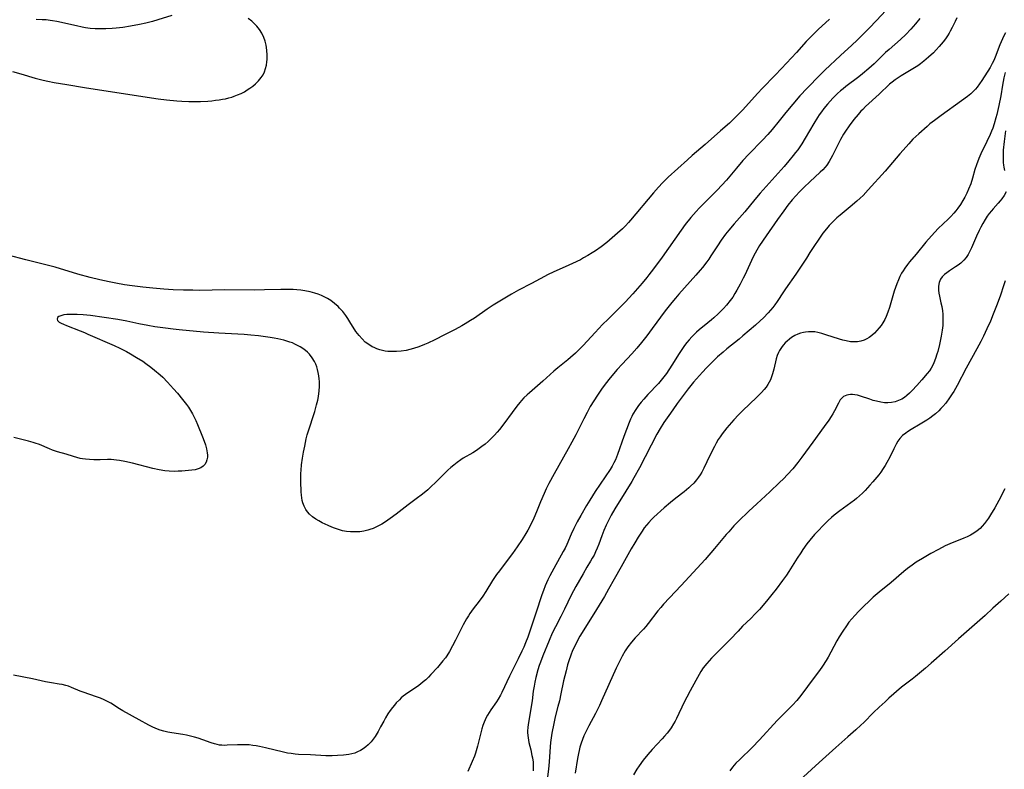
# Model space of a CAD drawing. Units: inches. Extents: x 2064897 to 2070225, y 227523 to 233021.
# Drawn here: x 2066499 to 2066693, y 229477 to 229625 of the extents above; entities that cross this region are included whole.
import ezdxf

# ---------------------------------------------------------------- set-up
doc = ezdxf.new("R2010")
doc.units = ezdxf.units.IN
doc.header["$MEASUREMENT"] = 0
doc.layers.add('c_07_T13S_R19E', color=176, linetype='Continuous')

msp = doc.modelspace()

# ---------------------------------------------------------------- linework, layer by layer
at = {"layer": 'c_07_T13S_R19E'}
for points in [[(2066669.97, 229626.43, 890), (2066668.13, 229624.45, 890), (2066666.66, 229622.92, 890), (2066665.17, 229621.41, 890), (2066664.3, 229620.55, 890), (2066663.26, 229619.58, 890), (2066661.01, 229617.56, 890), (2066657.94, 229614.64, 890), (2066656.95, 229613.66, 890), (2066654.47, 229611.1, 890), (2066653.03, 229609.55, 890), (2066651.64, 229607.94, 890), (2066650.27, 229606.31, 890), (2066648.93, 229604.68, 890), (2066647.57, 229602.96, 890), (2066646.7, 229601.93, 890), (2066645.67, 229600.81, 890), (2066642.96, 229598.06, 890), (2066641.79, 229596.79, 890), (2066640.51, 229595.31, 890), (2066638.54, 229592.94, 890), (2066637.64, 229591.93, 890), (2066636.7, 229590.97, 890), (2066633.77, 229588.04, 890), (2066633.16, 229587.41, 890), (2066632.56, 229586.76, 890), (2066631.5, 229585.55, 890), (2066630.41, 229584.2, 890), (2066629.58, 229583.1, 890), (2066625.83, 229577.76, 890), (2066624.14, 229575.44, 890), (2066623.25, 229574.26, 890), (2066622.83, 229573.72, 890), (2066621.9, 229572.6, 890), (2066620.06, 229570.51, 890), (2066619.29, 229569.67, 890), (2066618.61, 229568.96, 890), (2066615.18, 229565.54, 890), (2066614.11, 229564.46, 890), (2066612.66, 229562.92, 890), (2066610.29, 229560.35, 890), (2066609.26, 229559.31, 890), (2066608.76, 229558.83, 890), (2066607.76, 229557.93, 890), (2066607.26, 229557.51, 890), (2066605.3, 229555.95, 890), (2066604.51, 229555.28, 890), (2066602.3, 229553.29, 890), (2066599.68, 229551.01, 890), (2066599.2, 229550.58, 890), (2066598.59, 229549.99, 890), (2066598.09, 229549.45, 890), (2066597.76, 229549.07, 890), (2066597.2, 229548.37, 890), (2066596.26, 229547.11, 890), (2066594.65, 229544.87, 890), (2066593.77, 229543.75, 890), (2066593.33, 229543.24, 890), (2066592.79, 229542.63, 890), (2066592.22, 229542.05, 890), (2066591.52, 229541.38, 890), (2066590.92, 229540.86, 890), (2066590.3, 229540.37, 890), (2066589.76, 229539.98, 890), (2066589.21, 229539.6, 890), (2066588.49, 229539.16, 890), (2066586.63, 229538.08, 890), (2066586.15, 229537.76, 890), (2066585.45, 229537.27, 890), (2066584.76, 229536.74, 890), (2066584.18, 229536.25, 890), (2066583.61, 229535.74, 890), (2066582.84, 229535.01, 890), (2066581.22, 229533.37, 890), (2066580.23, 229532.43, 890), (2066579.63, 229531.88, 890), (2066578.56, 229531, 890), (2066577.36, 229530.07, 890), (2066575.76, 229528.89, 890), (2066573.39, 229527.05, 890), (2066572.22, 229526.17, 890), (2066571.3, 229525.54, 890), (2066570.58, 229525.1, 890), (2066569.54, 229524.55, 890), (2066568.87, 229524.25, 890), (2066568.19, 229523.99, 890), (2066567.82, 229523.88, 890), (2066567.04, 229523.7, 890), (2066566.25, 229523.58, 890), (2066565.33, 229523.53, 890), (2066564.38, 229523.55, 890), (2066563.58, 229523.64, 890), (2066562.78, 229523.79, 890), (2066562.42, 229523.88, 890), (2066561.82, 229524.06, 890), (2066561.23, 229524.27, 890), (2066560.73, 229524.47, 890), (2066559.98, 229524.79, 890), (2066558.78, 229525.37, 890), (2066558.16, 229525.7, 890), (2066557.56, 229526.05, 890), (2066556.9, 229526.51, 890), (2066556.32, 229527.03, 890), (2066555.91, 229527.5, 890), (2066555.56, 229527.99, 890), (2066555.22, 229528.62, 890), (2066554.97, 229529.28, 890), (2066554.85, 229529.77, 890), (2066554.77, 229530.27, 890), (2066554.71, 229530.82, 890), (2066554.67, 229531.46, 890), (2066554.6, 229533.46, 890), (2066554.59, 229534.43, 890), (2066554.61, 229535.08, 890), (2066554.65, 229535.7, 890), (2066554.75, 229536.79, 890), (2066554.93, 229538.1, 890), (2066555.13, 229539.3, 890), (2066555.36, 229540.49, 890), (2066555.67, 229541.89, 890), (2066555.87, 229542.67, 890), (2066556.27, 229544.07, 890), (2066557.09, 229546.5, 890), (2066557.33, 229547.27, 890), (2066557.7, 229548.62, 890), (2066557.92, 229549.57, 890), (2066558.05, 229550.29, 890), (2066558.19, 229551.39, 890), (2066558.25, 229552.25, 890), (2066558.26, 229552.75, 890), (2066558.25, 229553.25, 890), (2066558.22, 229553.78, 890), (2066558.16, 229554.31, 890), (2066558.04, 229555.01, 890), (2066557.9, 229555.56, 890), (2066557.74, 229556.11, 890), (2066557.53, 229556.66, 890), (2066557.28, 229557.19, 890), (2066556.85, 229557.92, 890), (2066556.33, 229558.59, 890), (2066555.89, 229559.03, 890), (2066555.21, 229559.59, 890), (2066554.47, 229560.07, 890), (2066553.96, 229560.35, 890), (2066553.43, 229560.61, 890), (2066552.93, 229560.82, 890), (2066552.43, 229561, 890), (2066551.82, 229561.2, 890), (2066551.21, 229561.38, 890), (2066550.06, 229561.65, 890), (2066549.3, 229561.8, 890), (2066548.53, 229561.92, 890), (2066546.23, 229562.22, 890), (2066544.72, 229562.37, 890), (2066543.4, 229562.47, 890), (2066538.44, 229562.74, 890), (2066535.42, 229562.96, 890), (2066530.61, 229563.4, 890), (2066529.41, 229563.53, 890), (2066527.9, 229563.72, 890), (2066525.82, 229564.02, 890), (2066524.39, 229564.27, 890), (2066522.66, 229564.6, 890), (2066520.27, 229565.12, 890), (2066518.47, 229565.44, 890), (2066515.81, 229565.85, 890), (2066513.12, 229566.21, 890), (2066511.68, 229566.36, 890), (2066510.47, 229566.44, 890), (2066509.64, 229566.47, 890), (2066509.01, 229566.47, 890), (2066508.42, 229566.43, 890), (2066507.85, 229566.35, 890), (2066507.26, 229566.2, 890), (2066506.87, 229566.02, 890), (2066506.6, 229565.82, 890), (2066506.5, 229565.52, 890), (2066506.63, 229565.24, 890), (2066506.94, 229564.96, 890), (2066507.31, 229564.74, 890), (2066507.76, 229564.52, 890), (2066508.39, 229564.24, 890), (2066511.07, 229563.22, 890), (2066511.94, 229562.87, 890), (2066512.59, 229562.59, 890), (2066517.77, 229560.32, 890), (2066518.91, 229559.79, 890), (2066520.23, 229559.13, 890), (2066520.98, 229558.71, 890), (2066522.2, 229557.98, 890), (2066523.4, 229557.21, 890), (2066524.04, 229556.78, 890), (2066524.99, 229556.08, 890), (2066525.75, 229555.48, 890), (2066526.86, 229554.52, 890), (2066527.34, 229554.06, 890), (2066528.28, 229553.11, 890), (2066529.49, 229551.79, 890), (2066530.25, 229550.92, 890), (2066531.25, 229549.7, 890), (2066532.01, 229548.69, 890), (2066532.42, 229548.14, 890), (2066532.83, 229547.53, 890), (2066533.24, 229546.85, 890), (2066533.58, 229546.21, 890), (2066533.89, 229545.55, 890), (2066534.23, 229544.77, 890), (2066535.21, 229542.29, 890), (2066535.53, 229541.43, 890), (2066535.76, 229540.73, 890), (2066535.98, 229539.94, 890), (2066536.12, 229539.18, 890), (2066536.16, 229538.72, 890), (2066536.15, 229538.28, 890), (2066536.07, 229537.76, 890), (2066535.91, 229537.28, 890), (2066535.66, 229536.86, 890), (2066535.33, 229536.51, 890), (2066534.88, 229536.2, 890), (2066534.31, 229535.96, 890), (2066533.72, 229535.82, 890), (2066533.09, 229535.72, 890), (2066531.09, 229535.54, 890), (2066530.39, 229535.5, 890), (2066529.69, 229535.48, 890), (2066528.6, 229535.51, 890), (2066527.75, 229535.6, 890), (2066526.63, 229535.77, 890), (2066525.38, 229536.06, 890), (2066521.42, 229537.08, 890), (2066519.91, 229537.43, 890), (2066518.84, 229537.64, 890), (2066518.26, 229537.72, 890), (2066517.68, 229537.77, 890), (2066517.18, 229537.8, 890), (2066516.46, 229537.8, 890), (2066515.04, 229537.75, 890), (2066514.37, 229537.75, 890), (2066513.74, 229537.76, 890), (2066512.93, 229537.8, 890), (2066512.13, 229537.88, 890), (2066511.52, 229537.97, 890), (2066511.05, 229538.06, 890), (2066510.39, 229538.22, 890), (2066509.74, 229538.4, 890), (2066508.29, 229538.86, 890), (2066506.6, 229539.37, 890), (2066505.59, 229539.7, 890), (2066504.99, 229539.94, 890), (2066503.04, 229540.77, 890), (2066502.21, 229541.07, 890), (2066501.79, 229541.21, 890), (2066500.87, 229541.46, 890), (2066497.99, 229542.16, 890)], [(2066658.86, 229624.72, 892), (2066656.61, 229622.66, 892), (2066655.74, 229621.83, 892), (2066654.91, 229620.98, 892), (2066654.27, 229620.31, 892), (2066652.32, 229618.15, 892), (2066649.38, 229614.96, 892), (2066648.14, 229613.64, 892), (2066645.56, 229611.01, 892), (2066644.7, 229610.09, 892), (2066641.67, 229606.76, 892), (2066640.31, 229605.35, 892), (2066639.11, 229604.21, 892), (2066637.39, 229602.65, 892), (2066634.35, 229599.98, 892), (2066631.77, 229597.79, 892), (2066630.84, 229596.97, 892), (2066627.06, 229593.51, 892), (2066625.95, 229592.44, 892), (2066625.11, 229591.57, 892), (2066624.12, 229590.45, 892), (2066619.63, 229585.06, 892), (2066619.2, 229584.56, 892), (2066618.63, 229583.93, 892), (2066618, 229583.32, 892), (2066617.04, 229582.47, 892), (2066615.97, 229581.54, 892), (2066614.93, 229580.67, 892), (2066613.81, 229579.79, 892), (2066612.68, 229579, 892), (2066612.03, 229578.58, 892), (2066611.18, 229578.06, 892), (2066610.35, 229577.59, 892), (2066609.73, 229577.25, 892), (2066608.15, 229576.47, 892), (2066606.71, 229575.82, 892), (2066604.51, 229574.87, 892), (2066603.25, 229574.28, 892), (2066602.62, 229573.96, 892), (2066600.08, 229572.58, 892), (2066597.53, 229571.24, 892), (2066596.12, 229570.43, 892), (2066592.55, 229568.27, 892), (2066591.36, 229567.48, 892), (2066588.82, 229565.74, 892), (2066588.07, 229565.25, 892), (2066587, 229564.6, 892), (2066586.31, 229564.2, 892), (2066585.01, 229563.51, 892), (2066582.93, 229562.46, 892), (2066581.01, 229561.46, 892), (2066579.65, 229560.81, 892), (2066578.96, 229560.5, 892), (2066577.86, 229560.07, 892), (2066576.84, 229559.73, 892), (2066576.11, 229559.53, 892), (2066575.38, 229559.37, 892), (2066574.4, 229559.21, 892), (2066573.43, 229559.12, 892), (2066572.6, 229559.11, 892), (2066571.77, 229559.15, 892), (2066571.22, 229559.23, 892), (2066570.7, 229559.33, 892), (2066570.18, 229559.47, 892), (2066569.59, 229559.66, 892), (2066569.02, 229559.91, 892), (2066568.69, 229560.07, 892), (2066567.98, 229560.5, 892), (2066567.31, 229561.01, 892), (2066566.66, 229561.61, 892), (2066566.07, 229562.27, 892), (2066565.46, 229563.1, 892), (2066564.27, 229565.02, 892), (2066563.86, 229565.64, 892), (2066563.44, 229566.24, 892), (2066562.86, 229567, 892), (2066562.23, 229567.72, 892), (2066561.95, 229568, 892), (2066561.26, 229568.62, 892), (2066560.52, 229569.17, 892), (2066559.88, 229569.58, 892), (2066559.22, 229569.94, 892), (2066558.64, 229570.2, 892), (2066558.01, 229570.43, 892), (2066557.37, 229570.64, 892), (2066556.42, 229570.88, 892), (2066555.38, 229571.1, 892), (2066554.59, 229571.23, 892), (2066553.79, 229571.32, 892), (2066553.05, 229571.38, 892), (2066552.25, 229571.4, 892), (2066550.64, 229571.4, 892), (2066547.4, 229571.29, 892), (2066545.44, 229571.26, 892), (2066539.52, 229571.29, 892), (2066534.67, 229571.2, 892), (2066533.31, 229571.21, 892), (2066531.45, 229571.25, 892), (2066529.41, 229571.33, 892), (2066527.55, 229571.44, 892), (2066525.37, 229571.61, 892), (2066523.41, 229571.8, 892), (2066521.3, 229572.07, 892), (2066519.81, 229572.3, 892), (2066518.08, 229572.61, 892), (2066516.82, 229572.86, 892), (2066514.93, 229573.29, 892), (2066513.02, 229573.77, 892), (2066510.61, 229574.43, 892), (2066506.12, 229575.76, 892), (2066504.53, 229576.2, 892), (2066500.36, 229577.25, 892), (2066496.88, 229578.17, 892)], [(2066497.74, 229614.37, 892), (2066499.36, 229613.92, 892), (2066502.19, 229613.07, 892), (2066503.78, 229612.67, 892), (2066504.66, 229612.47, 892), (2066505.97, 229612.21, 892), (2066508.42, 229611.79, 892), (2066511.94, 229611.25, 892), (2066524.26, 229609.29, 892), (2066526.44, 229608.98, 892), (2066528.08, 229608.78, 892), (2066530.15, 229608.58, 892), (2066531.1, 229608.52, 892), (2066532.48, 229608.46, 892), (2066533.8, 229608.45, 892), (2066534.83, 229608.48, 892), (2066536.24, 229608.55, 892), (2066537.04, 229608.62, 892), (2066537.78, 229608.7, 892), (2066538.51, 229608.8, 892), (2066539.11, 229608.9, 892), (2066539.71, 229609.02, 892), (2066540.42, 229609.19, 892), (2066540.95, 229609.34, 892), (2066541.46, 229609.51, 892), (2066542.11, 229609.75, 892), (2066542.79, 229610.05, 892), (2066543.45, 229610.4, 892), (2066544.01, 229610.74, 892), (2066544.51, 229611.09, 892), (2066545.09, 229611.52, 892), (2066545.63, 229611.98, 892), (2066546.24, 229612.57, 892), (2066546.77, 229613.2, 892), (2066546.97, 229613.48, 892), (2066547.13, 229613.74, 892), (2066547.42, 229614.34, 892), (2066547.65, 229614.96, 892), (2066547.81, 229615.61, 892), (2066547.91, 229616.27, 892), (2066547.95, 229616.78, 892), (2066547.97, 229617.66, 892), (2066547.91, 229618.55, 892), (2066547.82, 229619.13, 892), (2066547.74, 229619.55, 892), (2066547.53, 229620.34, 892), (2066547.26, 229621.11, 892), (2066546.87, 229621.93, 892), (2066546.42, 229622.67, 892), (2066545.9, 229623.35, 892), (2066545.47, 229623.81, 892), (2066544.91, 229624.33, 892), (2066544.22, 229624.87, 892)], [(2066676.7, 229624.85, 888), (2066675.81, 229623.78, 888), (2066674.91, 229622.76, 888), (2066673.88, 229621.7, 888), (2066672.83, 229620.71, 888), (2066670.6, 229618.75, 888), (2066669.87, 229618.1, 888), (2066669.17, 229617.42, 888), (2066667.65, 229615.91, 888), (2066666.64, 229614.99, 888), (2066665.35, 229613.91, 888), (2066664.62, 229613.33, 888), (2066662.11, 229611.44, 888), (2066661.55, 229610.99, 888), (2066661, 229610.54, 888), (2066660.42, 229610.01, 888), (2066659.49, 229609.09, 888), (2066658.96, 229608.52, 888), (2066658.45, 229607.94, 888), (2066657.74, 229607.06, 888), (2066657.27, 229606.45, 888), (2066656.83, 229605.82, 888), (2066656.49, 229605.31, 888), (2066655.76, 229604.14, 888), (2066654.07, 229601.25, 888), (2066653.39, 229600.13, 888), (2066652.59, 229598.96, 888), (2066652.18, 229598.4, 888), (2066651.71, 229597.8, 888), (2066650.82, 229596.74, 888), (2066649.9, 229595.67, 888), (2066645.21, 229590.38, 888), (2066644.13, 229589.1, 888), (2066642.16, 229586.71, 888), (2066640.05, 229584.31, 888), (2066639, 229583.07, 888), (2066638.36, 229582.26, 888), (2066637.52, 229581.12, 888), (2066636.76, 229580.02, 888), (2066635.48, 229578, 888), (2066635.05, 229577.36, 888), (2066634.67, 229576.83, 888), (2066633.82, 229575.72, 888), (2066633.37, 229575.17, 888), (2066632.52, 229574.19, 888), (2066629.15, 229570.43, 888), (2066628.51, 229569.69, 888), (2066627.78, 229568.82, 888), (2066626.45, 229567.14, 888), (2066623.9, 229563.66, 888), (2066622.82, 229562.21, 888), (2066621.81, 229560.92, 888), (2066620.89, 229559.8, 888), (2066619.9, 229558.66, 888), (2066617.95, 229556.61, 888), (2066617, 229555.58, 888), (2066615.62, 229553.96, 888), (2066614.63, 229552.72, 888), (2066613.88, 229551.7, 888), (2066613.07, 229550.53, 888), (2066612.35, 229549.42, 888), (2066611.68, 229548.3, 888), (2066611.03, 229547.12, 888), (2066610.38, 229545.87, 888), (2066608.82, 229542.71, 888), (2066608.07, 229541.26, 888), (2066607.33, 229539.91, 888), (2066604.56, 229535.01, 888), (2066603.52, 229533.11, 888), (2066602.99, 229532.07, 888), (2066602.55, 229531.14, 888), (2066601.84, 229529.45, 888), (2066601.05, 229527.48, 888), (2066600.52, 229526.24, 888), (2066599.79, 229524.76, 888), (2066599.33, 229523.89, 888), (2066598.98, 229523.25, 888), (2066598.26, 229522.07, 888), (2066597.25, 229520.58, 888), (2066596.32, 229519.27, 888), (2066595.31, 229517.89, 888), (2066593.75, 229515.87, 888), (2066593.2, 229515.13, 888), (2066592.4, 229513.98, 888), (2066591.08, 229511.81, 888), (2066590.47, 229510.88, 888), (2066589.74, 229509.89, 888), (2066588.55, 229508.34, 888), (2066587.94, 229507.48, 888), (2066587.64, 229507.01, 888), (2066587.28, 229506.43, 888), (2066586.61, 229505.23, 888), (2066585.09, 229502.17, 888), (2066584.51, 229501.06, 888), (2066583.89, 229499.95, 888), (2066583.36, 229499.12, 888), (2066583.09, 229498.72, 888), (2066582.61, 229498.08, 888), (2066582.09, 229497.45, 888), (2066581.52, 229496.78, 888), (2066580.26, 229495.41, 888), (2066579.75, 229494.89, 888), (2066579.22, 229494.39, 888), (2066578.71, 229493.94, 888), (2066578.18, 229493.51, 888), (2066577.6, 229493.08, 888), (2066575.72, 229491.8, 888), (2066575.25, 229491.47, 888), (2066574.8, 229491.12, 888), (2066574.41, 229490.79, 888), (2066574.03, 229490.44, 888), (2066573.42, 229489.81, 888), (2066573.03, 229489.36, 888), (2066572.66, 229488.89, 888), (2066572.2, 229488.28, 888), (2066571.77, 229487.65, 888), (2066571.3, 229486.88, 888), (2066570.94, 229486.24, 888), (2066570.33, 229485.07, 888), (2066569.85, 229484.18, 888), (2066569.24, 229483.2, 888), (2066568.86, 229482.66, 888), (2066568.45, 229482.15, 888), (2066567.87, 229481.54, 888), (2066567.39, 229481.13, 888), (2066566.88, 229480.75, 888), (2066566.34, 229480.42, 888), (2066565.79, 229480.15, 888), (2066565.22, 229479.92, 888), (2066564.66, 229479.76, 888), (2066564.08, 229479.63, 888), (2066563.54, 229479.55, 888), (2066562.98, 229479.49, 888), (2066561.81, 229479.41, 888), (2066560.76, 229479.39, 888), (2066559.49, 229479.4, 888), (2066556.47, 229479.57, 888), (2066554.14, 229479.65, 888), (2066553.45, 229479.71, 888), (2066552.71, 229479.8, 888), (2066551.97, 229479.92, 888), (2066551.16, 229480.09, 888), (2066547.59, 229480.93, 888), (2066546.43, 229481.19, 888), (2066545.78, 229481.32, 888), (2066545.13, 229481.42, 888), (2066544.38, 229481.51, 888), (2066543.6, 229481.55, 888), (2066542.83, 229481.55, 888), (2066542.07, 229481.53, 888), (2066540.09, 229481.44, 888), (2066539.54, 229481.43, 888), (2066538.99, 229481.46, 888), (2066538.55, 229481.5, 888), (2066538.12, 229481.58, 888), (2066537.57, 229481.72, 888), (2066536.93, 229481.93, 888), (2066535.23, 229482.55, 888), (2066534.35, 229482.85, 888), (2066533.61, 229483.07, 888), (2066532.86, 229483.26, 888), (2066532.03, 229483.44, 888), (2066531.29, 229483.57, 888), (2066529.15, 229483.91, 888), (2066528.37, 229484.06, 888), (2066527.6, 229484.23, 888), (2066526.84, 229484.44, 888), (2066526.01, 229484.73, 888), (2066525.3, 229485.06, 888), (2066524.59, 229485.42, 888), (2066522.7, 229486.44, 888), (2066519.48, 229488.27, 888), (2066518.82, 229488.66, 888), (2066517.09, 229489.76, 888), (2066516.45, 229490.11, 888), (2066515.79, 229490.43, 888), (2066515.11, 229490.73, 888), (2066514.32, 229491.04, 888), (2066511.65, 229491.94, 888), (2066511.1, 229492.15, 888), (2066509.39, 229492.87, 888), (2066508.74, 229493.11, 888), (2066508.23, 229493.26, 888), (2066507.55, 229493.42, 888), (2066506.9, 229493.54, 888), (2066505.41, 229493.77, 888), (2066504.26, 229493.99, 888), (2066501.69, 229494.54, 888), (2066497.91, 229495.29, 888)], [(2066529.14, 229625.43, 892), (2066526.38, 229624.57, 892), (2066525.36, 229624.27, 892), (2066524.01, 229623.91, 892), (2066522.76, 229623.63, 892), (2066521.01, 229623.32, 892), (2066519.49, 229623.09, 892), (2066518.17, 229622.94, 892), (2066517.41, 229622.87, 892), (2066516.13, 229622.79, 892), (2066515.45, 229622.78, 892), (2066514.78, 229622.78, 892), (2066514.03, 229622.81, 892), (2066513.07, 229622.89, 892), (2066512.12, 229623.02, 892), (2066511.45, 229623.13, 892), (2066510.32, 229623.36, 892), (2066506.49, 229624.24, 892), (2066505.58, 229624.41, 892), (2066505.17, 229624.47, 892), (2066504.39, 229624.55, 892), (2066503.6, 229624.59, 892), (2066502.39, 229624.62, 892)], [(2066683.98, 229624.95, 886), (2066683.61, 229624.26, 886), (2066683.05, 229623.09, 886), (2066682.67, 229622.34, 886), (2066682.43, 229621.92, 886), (2066682.1, 229621.39, 886), (2066681.71, 229620.8, 886), (2066681.28, 229620.22, 886), (2066680.9, 229619.75, 886), (2066680.5, 229619.29, 886), (2066679.92, 229618.66, 886), (2066679.36, 229618.09, 886), (2066678.41, 229617.21, 886), (2066677.45, 229616.4, 886), (2066676.79, 229615.9, 886), (2066676.27, 229615.53, 886), (2066675.62, 229615.11, 886), (2066674.96, 229614.71, 886), (2066672.99, 229613.54, 886), (2066672.38, 229613.16, 886), (2066671.79, 229612.75, 886), (2066671.22, 229612.31, 886), (2066670.7, 229611.86, 886), (2066668.62, 229609.88, 886), (2066665.98, 229607.47, 886), (2066665.4, 229606.9, 886), (2066665.04, 229606.53, 886), (2066664.5, 229605.92, 886), (2066663.67, 229604.9, 886), (2066662.75, 229603.68, 886), (2066662.03, 229602.63, 886), (2066661.65, 229602.03, 886), (2066661.04, 229600.98, 886), (2066660.63, 229600.17, 886), (2066659.73, 229598.32, 886), (2066659.47, 229597.84, 886), (2066658.77, 229596.63, 886), (2066658.3, 229595.93, 886), (2066657.97, 229595.5, 886), (2066657.52, 229594.99, 886), (2066657.02, 229594.49, 886), (2066654.95, 229592.6, 886), (2066653.86, 229591.56, 886), (2066652.97, 229590.65, 886), (2066651.52, 229589.05, 886), (2066650.63, 229587.98, 886), (2066649.82, 229586.91, 886), (2066648.58, 229585.16, 886), (2066646.35, 229581.95, 886), (2066645.08, 229580.06, 886), (2066644.53, 229579.15, 886), (2066644.2, 229578.57, 886), (2066643.89, 229577.98, 886), (2066643.44, 229577.08, 886), (2066642.13, 229574.2, 886), (2066641.84, 229573.58, 886), (2066641.26, 229572.43, 886), (2066640.61, 229571.24, 886), (2066640.21, 229570.57, 886), (2066639.76, 229569.89, 886), (2066639.29, 229569.23, 886), (2066638.55, 229568.31, 886), (2066637.94, 229567.64, 886), (2066637.3, 229566.97, 886), (2066636.88, 229566.56, 886), (2066636.04, 229565.78, 886), (2066635.61, 229565.4, 886), (2066634.85, 229564.78, 886), (2066633.16, 229563.42, 886), (2066632.63, 229562.96, 886), (2066632.15, 229562.51, 886), (2066631.69, 229562.04, 886), (2066631.18, 229561.47, 886), (2066630.72, 229560.91, 886), (2066630.29, 229560.34, 886), (2066629.86, 229559.73, 886), (2066629.07, 229558.53, 886), (2066627.9, 229556.63, 886), (2066627.19, 229555.54, 886), (2066626.7, 229554.83, 886), (2066626.19, 229554.13, 886), (2066625.65, 229553.46, 886), (2066625.11, 229552.84, 886), (2066623.04, 229550.67, 886), (2066622.23, 229549.76, 886), (2066621.69, 229549.13, 886), (2066621.19, 229548.48, 886), (2066620.65, 229547.71, 886), (2066620.08, 229546.76, 886), (2066619.85, 229546.29, 886), (2066619.64, 229545.82, 886), (2066619.35, 229545.12, 886), (2066618.3, 229542.36, 886), (2066617.05, 229538.8, 886), (2066616.62, 229537.77, 886), (2066616.32, 229537.15, 886), (2066615.98, 229536.54, 886), (2066615.58, 229535.89, 886), (2066612.65, 229531.51, 886), (2066611.57, 229529.84, 886), (2066610.91, 229528.75, 886), (2066609.79, 229526.78, 886), (2066609.11, 229525.56, 886), (2066608.43, 229524.25, 886), (2066607.88, 229523.09, 886), (2066607.03, 229521.06, 886), (2066606.72, 229520.37, 886), (2066606.36, 229519.66, 886), (2066604.47, 229516.33, 886), (2066603.72, 229514.89, 886), (2066603.33, 229514.09, 886), (2066602.81, 229512.93, 886), (2066602.45, 229512.01, 886), (2066602.13, 229511.11, 886), (2066600.97, 229507.52, 886), (2066599.33, 229502.81, 886), (2066598.88, 229501.64, 886), (2066598.54, 229500.84, 886), (2066598.19, 229500.05, 886), (2066597.46, 229498.53, 886), (2066595.73, 229495.06, 886), (2066594.24, 229491.86, 886), (2066593.99, 229491.36, 886), (2066593.52, 229490.53, 886), (2066593.2, 229490.05, 886), (2066592.09, 229488.47, 886), (2066591.73, 229487.91, 886), (2066591.43, 229487.42, 886), (2066591.16, 229486.9, 886), (2066590.76, 229486.04, 886), (2066590.51, 229485.37, 886), (2066590.28, 229484.68, 886), (2066590, 229483.62, 886), (2066589.43, 229481.26, 886), (2066589.17, 229480.37, 886), (2066589.01, 229479.87, 886), (2066588.81, 229479.31, 886), (2066588.4, 229478.28, 886), (2066587.51, 229476.25, 886)], [(2066693.57, 229622.01, 884), (2066693.25, 229621.42, 884), (2066692.96, 229620.82, 884), (2066692.45, 229619.62, 884), (2066691.53, 229617.23, 884), (2066691.24, 229616.57, 884), (2066690.94, 229615.94, 884), (2066690.53, 229615.2, 884), (2066688.92, 229612.62, 884), (2066688.46, 229611.93, 884), (2066687.96, 229611.26, 884), (2066687.63, 229610.88, 884), (2066687.31, 229610.54, 884), (2066686.7, 229610, 884), (2066686.06, 229609.48, 884), (2066684.88, 229608.6, 884), (2066680.88, 229605.72, 884), (2066679.55, 229604.74, 884), (2066678.66, 229604.03, 884), (2066678.09, 229603.54, 884), (2066676.46, 229602.09, 884), (2066675.32, 229601, 884), (2066674.47, 229600.1, 884), (2066673.95, 229599.52, 884), (2066672.76, 229598.16, 884), (2066669.84, 229594.72, 884), (2066666.51, 229591.03, 884), (2066665.48, 229589.95, 884), (2066664.9, 229589.38, 884), (2066664.27, 229588.8, 884), (2066662.94, 229587.66, 884), (2066660.98, 229586.06, 884), (2066660.32, 229585.49, 884), (2066659.69, 229584.91, 884), (2066659.22, 229584.46, 884), (2066658.78, 229583.98, 884), (2066658.25, 229583.37, 884), (2066657.57, 229582.46, 884), (2066655.01, 229578.7, 884), (2066654.29, 229577.58, 884), (2066653.01, 229575.56, 884), (2066652.24, 229574.38, 884), (2066650.17, 229571.51, 884), (2066649.77, 229570.93, 884), (2066648.52, 229568.99, 884), (2066648.1, 229568.37, 884), (2066647.68, 229567.81, 884), (2066647.24, 229567.27, 884), (2066646.76, 229566.74, 884), (2066645.81, 229565.76, 884), (2066645.18, 229565.17, 884), (2066644.27, 229564.34, 884), (2066641.79, 229562.21, 884), (2066641.03, 229561.58, 884), (2066638.61, 229559.64, 884), (2066637.9, 229559.04, 884), (2066636.79, 229558.06, 884), (2066636.12, 229557.45, 884), (2066635.46, 229556.8, 884), (2066634.63, 229555.95, 884), (2066633.82, 229555.08, 884), (2066632.61, 229553.74, 884), (2066632.04, 229553.09, 884), (2066631, 229551.79, 884), (2066629.77, 229550.17, 884), (2066628.81, 229548.88, 884), (2066627.93, 229547.66, 884), (2066627.15, 229546.53, 884), (2066626.17, 229545.1, 884), (2066625.45, 229543.98, 884), (2066624.81, 229542.83, 884), (2066621.36, 229536.22, 884), (2066620.29, 229534.22, 884), (2066619.85, 229533.46, 884), (2066618.71, 229531.56, 884), (2066616.53, 229528.08, 884), (2066615.81, 229526.83, 884), (2066615.41, 229526.07, 884), (2066614.81, 229524.85, 884), (2066614.35, 229523.81, 884), (2066613.95, 229522.78, 884), (2066613.35, 229521.14, 884), (2066613.03, 229520.32, 884), (2066612.73, 229519.64, 884), (2066612.41, 229518.99, 884), (2066612.08, 229518.36, 884), (2066611.72, 229517.75, 884), (2066611.02, 229516.58, 884), (2066610.24, 229515.25, 884), (2066608.84, 229512.77, 884), (2066608.37, 229511.93, 884), (2066607.92, 229511.05, 884), (2066606.61, 229508.29, 884), (2066605.88, 229506.86, 884), (2066604.79, 229504.82, 884), (2066604.19, 229503.59, 884), (2066603.55, 229502.15, 884), (2066602.31, 229499.13, 884), (2066601.83, 229497.84, 884), (2066601.6, 229497.19, 884), (2066601.34, 229496.32, 884), (2066600.95, 229494.83, 884), (2066600.74, 229493.89, 884), (2066600.59, 229493.11, 884), (2066600.44, 229492.15, 884), (2066600.19, 229490.19, 884), (2066600.03, 229489.07, 884), (2066599.83, 229487.87, 884), (2066599.42, 229485.54, 884), (2066599.34, 229484.93, 884), (2066599.3, 229484.32, 884), (2066599.3, 229483.92, 884), (2066599.4, 229482.92, 884), (2066599.58, 229482.02, 884), (2066599.94, 229480.52, 884), (2066600.18, 229479.45, 884), (2066600.27, 229478.95, 884), (2066600.38, 229478.15, 884), (2066600.42, 229477.69, 884), (2066600.44, 229477.04, 884), (2066600.42, 229476.4, 884)], [(2066693.48, 229614.19, 882), (2066693.24, 229613.14, 882), (2066692.98, 229611.7, 882), (2066692.62, 229609.57, 882), (2066692.25, 229607.67, 882), (2066691.85, 229605.88, 882), (2066691.68, 229605.22, 882), (2066691.35, 229604.04, 882), (2066691.06, 229603.22, 882), (2066690.81, 229602.58, 882), (2066690.54, 229601.95, 882), (2066689.91, 229600.6, 882), (2066688.71, 229598.15, 882), (2066688.3, 229597.19, 882), (2066687.84, 229595.96, 882), (2066687.55, 229595.07, 882), (2066687.06, 229593.34, 882), (2066686.71, 229592.25, 882), (2066686.28, 229591.16, 882), (2066685.93, 229590.37, 882), (2066685.53, 229589.59, 882), (2066685.17, 229588.93, 882), (2066684.68, 229588.16, 882), (2066684.15, 229587.41, 882), (2066683.77, 229586.9, 882), (2066683.37, 229586.42, 882), (2066682.79, 229585.78, 882), (2066682.27, 229585.25, 882), (2066680.31, 229583.38, 882), (2066679.64, 229582.71, 882), (2066678.97, 229581.99, 882), (2066677.85, 229580.7, 882), (2066675.93, 229578.35, 882), (2066674.62, 229576.81, 882), (2066674.22, 229576.32, 882), (2066673.69, 229575.58, 882), (2066673.37, 229575.08, 882), (2066673.08, 229574.57, 882), (2066672.76, 229573.94, 882), (2066672.44, 229573.25, 882), (2066672.14, 229572.51, 882), (2066671.87, 229571.77, 882), (2066671.63, 229571.02, 882), (2066670.68, 229567.79, 882), (2066670.38, 229566.9, 882), (2066670.04, 229566.04, 882), (2066669.76, 229565.44, 882), (2066669.38, 229564.8, 882), (2066669.03, 229564.28, 882), (2066668.65, 229563.78, 882), (2066668.21, 229563.27, 882), (2066667.74, 229562.78, 882), (2066667.21, 229562.31, 882), (2066666.67, 229561.92, 882), (2066666.19, 229561.63, 882), (2066665.68, 229561.38, 882), (2066665.04, 229561.16, 882), (2066664.37, 229561.03, 882), (2066663.69, 229561.02, 882), (2066663, 229561.08, 882), (2066662.13, 229561.23, 882), (2066661.49, 229561.39, 882), (2066660.8, 229561.6, 882), (2066658.11, 229562.46, 882), (2066657.33, 229562.69, 882), (2066656.55, 229562.89, 882), (2066655.95, 229562.99, 882), (2066655.34, 229563.04, 882), (2066654.73, 229563.03, 882), (2066654.12, 229562.97, 882), (2066653.7, 229562.9, 882), (2066653.15, 229562.76, 882), (2066652.62, 229562.57, 882), (2066652.05, 229562.3, 882), (2066651.39, 229561.89, 882), (2066650.94, 229561.56, 882), (2066650.51, 229561.19, 882), (2066650.14, 229560.84, 882), (2066649.8, 229560.47, 882), (2066649.51, 229560.11, 882), (2066649.25, 229559.74, 882), (2066648.99, 229559.33, 882), (2066648.78, 229558.91, 882), (2066648.54, 229558.32, 882), (2066648.36, 229557.7, 882), (2066647.89, 229555.66, 882), (2066647.63, 229554.72, 882), (2066647.44, 229554.14, 882), (2066647.2, 229553.57, 882), (2066646.98, 229553.1, 882), (2066646.72, 229552.66, 882), (2066646.36, 229552.13, 882), (2066645.97, 229551.63, 882), (2066645.47, 229551.06, 882), (2066644.64, 229550.23, 882), (2066642.95, 229548.65, 882), (2066641.88, 229547.62, 882), (2066640.94, 229546.66, 882), (2066639.98, 229545.64, 882), (2066639.04, 229544.59, 882), (2066638.6, 229544.06, 882), (2066638.14, 229543.5, 882), (2066637.69, 229542.89, 882), (2066637.3, 229542.33, 882), (2066636.93, 229541.75, 882), (2066636.5, 229541.03, 882), (2066636.16, 229540.4, 882), (2066635.25, 229538.6, 882), (2066634.07, 229536.15, 882), (2066633.65, 229535.36, 882), (2066633.34, 229534.84, 882), (2066633, 229534.33, 882), (2066632.65, 229533.85, 882), (2066632.08, 229533.17, 882), (2066631.47, 229532.54, 882), (2066631.14, 229532.24, 882), (2066630.2, 229531.46, 882), (2066628.56, 229530.22, 882), (2066627.48, 229529.35, 882), (2066626.27, 229528.3, 882), (2066624.24, 229526.46, 882), (2066623.78, 229526.01, 882), (2066623.21, 229525.41, 882), (2066622.76, 229524.9, 882), (2066622.31, 229524.32, 882), (2066621.89, 229523.72, 882), (2066621.09, 229522.48, 882), (2066620.44, 229521.41, 882), (2066619.73, 229520.18, 882), (2066617.77, 229516.65, 882), (2066616.4, 229514.23, 882), (2066615.29, 229512.22, 882), (2066614.47, 229510.78, 882), (2066612.92, 229508.22, 882), (2066610.41, 229504.23, 882), (2066609.64, 229502.96, 882), (2066609.16, 229502.1, 882), (2066608.61, 229501.01, 882), (2066608.2, 229500.12, 882), (2066607.82, 229499.21, 882), (2066607.43, 229498.1, 882), (2066607.21, 229497.35, 882), (2066606.89, 229496.16, 882), (2066606.42, 229494.17, 882), (2066605.88, 229491.57, 882), (2066605.59, 229490.24, 882), (2066605.3, 229489.11, 882), (2066604.76, 229487.09, 882), (2066604.46, 229485.77, 882), (2066604.11, 229483.86, 882), (2066603.96, 229482.92, 882), (2066603.84, 229481.97, 882), (2066603.75, 229481.14, 882), (2066603.54, 229478.18, 882), (2066603.41, 229476.75, 882), (2066603.21, 229475.24, 882)], [(2066693.59, 229602.67, 880), (2066693.31, 229600.54, 880), (2066693.13, 229598.83, 880), (2066693.08, 229597.63, 880), (2066693.08, 229597.06, 880), (2066693.11, 229596.4, 880), (2066693.17, 229595.93, 880), (2066693.25, 229595.48, 880), (2066693.4, 229594.87, 880)], [(2066693.69, 229590.63, 880), (2066693.3, 229589.94, 880), (2066692.86, 229589.28, 880), (2066692.52, 229588.84, 880), (2066692.15, 229588.41, 880), (2066691.15, 229587.29, 880), (2066690.78, 229586.86, 880), (2066690.37, 229586.35, 880), (2066689.98, 229585.81, 880), (2066689.54, 229585.15, 880), (2066689.1, 229584.41, 880), (2066688.69, 229583.65, 880), (2066688.39, 229583.03, 880), (2066687.87, 229581.91, 880), (2066686.87, 229579.57, 880), (2066686.56, 229578.93, 880), (2066686.19, 229578.27, 880), (2066685.82, 229577.7, 880), (2066685.37, 229577.13, 880), (2066684.78, 229576.57, 880), (2066684.26, 229576.18, 880), (2066683.73, 229575.82, 880), (2066682.55, 229575.08, 880), (2066681.98, 229574.68, 880), (2066681.51, 229574.31, 880), (2066681.1, 229573.9, 880), (2066680.74, 229573.41, 880), (2066680.46, 229572.73, 880), (2066680.34, 229572.04, 880), (2066680.34, 229571.24, 880), (2066680.41, 229570.65, 880), (2066680.53, 229570.05, 880), (2066680.83, 229568.75, 880), (2066680.98, 229568.05, 880), (2066681.12, 229567.19, 880), (2066681.19, 229566.5, 880), (2066681.24, 229565.81, 880), (2066681.24, 229565.18, 880), (2066681.18, 229564.26, 880), (2066681.07, 229563.35, 880), (2066680.87, 229562.14, 880), (2066680.53, 229560.54, 880), (2066680.2, 229559.16, 880), (2066680.05, 229558.61, 880), (2066679.78, 229557.73, 880), (2066679.46, 229556.88, 880), (2066679.26, 229556.46, 880), (2066678.93, 229555.88, 880), (2066678.55, 229555.33, 880), (2066678.14, 229554.8, 880), (2066677.09, 229553.54, 880), (2066676.08, 229552.41, 880), (2066675.18, 229551.46, 880), (2066674.65, 229550.94, 880), (2066674.12, 229550.45, 880), (2066673.63, 229550.08, 880), (2066673.1, 229549.75, 880), (2066672.46, 229549.44, 880), (2066671.8, 229549.21, 880), (2066671.09, 229549.05, 880), (2066670.39, 229548.99, 880), (2066669.69, 229549.02, 880), (2066668.98, 229549.12, 880), (2066668.13, 229549.32, 880), (2066667.48, 229549.5, 880), (2066666.78, 229549.72, 880), (2066665, 229550.36, 880), (2066664.37, 229550.53, 880), (2066663.87, 229550.62, 880), (2066663.38, 229550.66, 880), (2066663, 229550.65, 880), (2066662.63, 229550.6, 880), (2066662.28, 229550.53, 880), (2066661.95, 229550.41, 880), (2066661.65, 229550.24, 880), (2066661.37, 229550.02, 880), (2066660.98, 229549.58, 880), (2066660.6, 229548.96, 880), (2066659.82, 229547.42, 880), (2066659.51, 229546.85, 880), (2066659.16, 229546.29, 880), (2066658.71, 229545.59, 880), (2066657.82, 229544.33, 880), (2066655.54, 229541.26, 880), (2066653.43, 229538.29, 880), (2066652.64, 229537.24, 880), (2066651.61, 229535.98, 880), (2066650.58, 229534.85, 880), (2066649.78, 229534.03, 880), (2066649.02, 229533.28, 880), (2066647.12, 229531.47, 880), (2066644.5, 229529.09, 880), (2066642.94, 229527.62, 880), (2066640.91, 229525.67, 880), (2066640, 229524.72, 880), (2066638.97, 229523.58, 880), (2066638.48, 229523.03, 880), (2066636.19, 229520.25, 880), (2066634.33, 229518.12, 880), (2066629.59, 229512.97, 880), (2066627.29, 229510.55, 880), (2066626.12, 229509.28, 880), (2066625.56, 229508.64, 880), (2066625.01, 229507.98, 880), (2066623.11, 229505.49, 880), (2066622.61, 229504.89, 880), (2066622.15, 229504.39, 880), (2066620.51, 229502.65, 880), (2066619.79, 229501.8, 880), (2066619.09, 229500.85, 880), (2066618.57, 229500.06, 880), (2066617.98, 229499.05, 880), (2066617.5, 229498.14, 880), (2066616.8, 229496.65, 880), (2066613.92, 229490.22, 880), (2066613.49, 229489.29, 880), (2066612.72, 229487.73, 880), (2066611.38, 229485.28, 880), (2066610.77, 229484.12, 880), (2066610.4, 229483.29, 880), (2066610.12, 229482.59, 880), (2066609.87, 229481.89, 880), (2066609.61, 229481.05, 880), (2066609.46, 229480.45, 880), (2066609.33, 229479.84, 880), (2066609.14, 229478.81, 880), (2066608.71, 229475.94, 880)], [(2066693.48, 229573.06, 878), (2066693.25, 229572.29, 878), (2066692.5, 229570.04, 878), (2066691.81, 229568.17, 878), (2066691.14, 229566.5, 878), (2066690.58, 229565.15, 878), (2066689.91, 229563.63, 878), (2066689.23, 229562.19, 878), (2066688.69, 229561.12, 878), (2066687.91, 229559.64, 878), (2066685.81, 229555.82, 878), (2066684.01, 229552.44, 878), (2066683.36, 229551.27, 878), (2066683.07, 229550.79, 878), (2066682.54, 229549.98, 878), (2066681.78, 229548.97, 878), (2066681.22, 229548.3, 878), (2066680.82, 229547.87, 878), (2066680.41, 229547.45, 878), (2066679.74, 229546.85, 878), (2066679.23, 229546.44, 878), (2066678.66, 229546.01, 878), (2066678.06, 229545.6, 878), (2066677.41, 229545.19, 878), (2066676.76, 229544.79, 878), (2066674.93, 229543.76, 878), (2066674.22, 229543.31, 878), (2066673.88, 229543.06, 878), (2066673.28, 229542.55, 878), (2066672.75, 229541.98, 878), (2066672.36, 229541.45, 878), (2066672.01, 229540.87, 878), (2066671.54, 229539.95, 878), (2066670.75, 229538.3, 878), (2066670.17, 229537.22, 878), (2066669.82, 229536.63, 878), (2066669.45, 229536.05, 878), (2066668.95, 229535.33, 878), (2066668.59, 229534.84, 878), (2066668.21, 229534.35, 878), (2066667.43, 229533.43, 878), (2066666.84, 229532.76, 878), (2066665.87, 229531.71, 878), (2066665.38, 229531.22, 878), (2066664.8, 229530.68, 878), (2066664.2, 229530.16, 878), (2066663.79, 229529.84, 878), (2066660.91, 229527.71, 878), (2066659.79, 229526.83, 878), (2066659.26, 229526.39, 878), (2066658.62, 229525.82, 878), (2066657.65, 229524.88, 878), (2066656.53, 229523.72, 878), (2066655.9, 229523.03, 878), (2066654.99, 229521.94, 878), (2066654.4, 229521.18, 878), (2066653.59, 229520.06, 878), (2066653.17, 229519.43, 878), (2066652.49, 229518.38, 878), (2066650.82, 229515.71, 878), (2066650.35, 229514.99, 878), (2066649.61, 229513.93, 878), (2066648.32, 229512.24, 878), (2066647.47, 229511.17, 878), (2066646.44, 229509.91, 878), (2066645.04, 229508.26, 878), (2066644.22, 229507.37, 878), (2066643.31, 229506.44, 878), (2066641.71, 229504.92, 878), (2066640.81, 229503.99, 878), (2066639.24, 229502.31, 878), (2066635.58, 229498.61, 878), (2066635.11, 229498.1, 878), (2066634.65, 229497.57, 878), (2066633.97, 229496.7, 878), (2066633.48, 229495.98, 878), (2066633.13, 229495.4, 878), (2066632.49, 229494.26, 878), (2066631.38, 229492.21, 878), (2066630.7, 229490.93, 878), (2066630.26, 229490.07, 878), (2066629.73, 229488.96, 878), (2066629.17, 229487.72, 878), (2066628.7, 229486.75, 878), (2066628.41, 229486.2, 878), (2066628.1, 229485.67, 878), (2066627.6, 229484.87, 878), (2066627.29, 229484.43, 878), (2066626.82, 229483.82, 878), (2066626.32, 229483.23, 878), (2066625.85, 229482.71, 878), (2066623.85, 229480.59, 878), (2066623, 229479.63, 878), (2066622.11, 229478.52, 878), (2066621.3, 229477.38, 878), (2066620.87, 229476.73, 878), (2066620.17, 229475.6, 878)], [(2066693.45, 229532.05, 876), (2066692.26, 229529.74, 876), (2066691.46, 229528.31, 876), (2066690.64, 229526.94, 876), (2066690.19, 229526.25, 876), (2066689.81, 229525.71, 876), (2066689.41, 229525.19, 876), (2066688.99, 229524.71, 876), (2066688.55, 229524.25, 876), (2066688, 229523.77, 876), (2066687.32, 229523.3, 876), (2066686.69, 229522.93, 876), (2066686.02, 229522.6, 876), (2066685.34, 229522.3, 876), (2066682.62, 229521.2, 876), (2066681.69, 229520.77, 876), (2066680.37, 229520.1, 876), (2066678.87, 229519.3, 876), (2066677.18, 229518.32, 876), (2066675.98, 229517.57, 876), (2066675.16, 229517, 876), (2066674.25, 229516.32, 876), (2066673.5, 229515.72, 876), (2066671, 229513.59, 876), (2066668.68, 229511.67, 876), (2066667.49, 229510.66, 876), (2066666.81, 229510.04, 876), (2066665.51, 229508.79, 876), (2066664.65, 229507.93, 876), (2066663.84, 229507.06, 876), (2066663.24, 229506.38, 876), (2066662.69, 229505.71, 876), (2066662.18, 229505.01, 876), (2066661.46, 229503.94, 876), (2066660.78, 229502.84, 876), (2066660.31, 229502.04, 876), (2066659.72, 229500.96, 876), (2066659.11, 229499.79, 876), (2066658.6, 229498.86, 876), (2066658.19, 229498.19, 876), (2066657.46, 229497.05, 876), (2066656.87, 229496.21, 876), (2066655.83, 229494.8, 876), (2066653.18, 229491.29, 876), (2066652.39, 229490.31, 876), (2066651.59, 229489.39, 876), (2066650.91, 229488.68, 876), (2066649.21, 229486.98, 876), (2066648.56, 229486.32, 876), (2066645.07, 229482.51, 876), (2066643.59, 229480.99, 876), (2066641.16, 229478.67, 876), (2066640.41, 229477.89, 876), (2066639.74, 229477.12, 876), (2066639.19, 229476.42, 876)], [(2066694.21, 229511.36, 874), (2066692.68, 229509.91, 874), (2066691.08, 229508.48, 874), (2066689.54, 229507.03, 874), (2066684.31, 229502.44, 874), (2066681.59, 229499.99, 874), (2066678.93, 229497.62, 874), (2066677.8, 229496.65, 874), (2066675.79, 229495, 874), (2066675.17, 229494.52, 874), (2066673.6, 229493.34, 874), (2066673.07, 229492.92, 874), (2066670.56, 229490.74, 874), (2066669.82, 229490.05, 874), (2066668.66, 229488.94, 874), (2066667.55, 229487.9, 874), (2066665.61, 229485.97, 874), (2066665.03, 229485.43, 874), (2066664.03, 229484.53, 874), (2066662.48, 229483.09, 874), (2066660.1, 229481.02, 874), (2066656.83, 229478.07, 874), (2066653.02, 229474.57, 874)]]:
    msp.add_polyline3d(points, dxfattribs=at)

doc.saveas('drawing.dxf')
